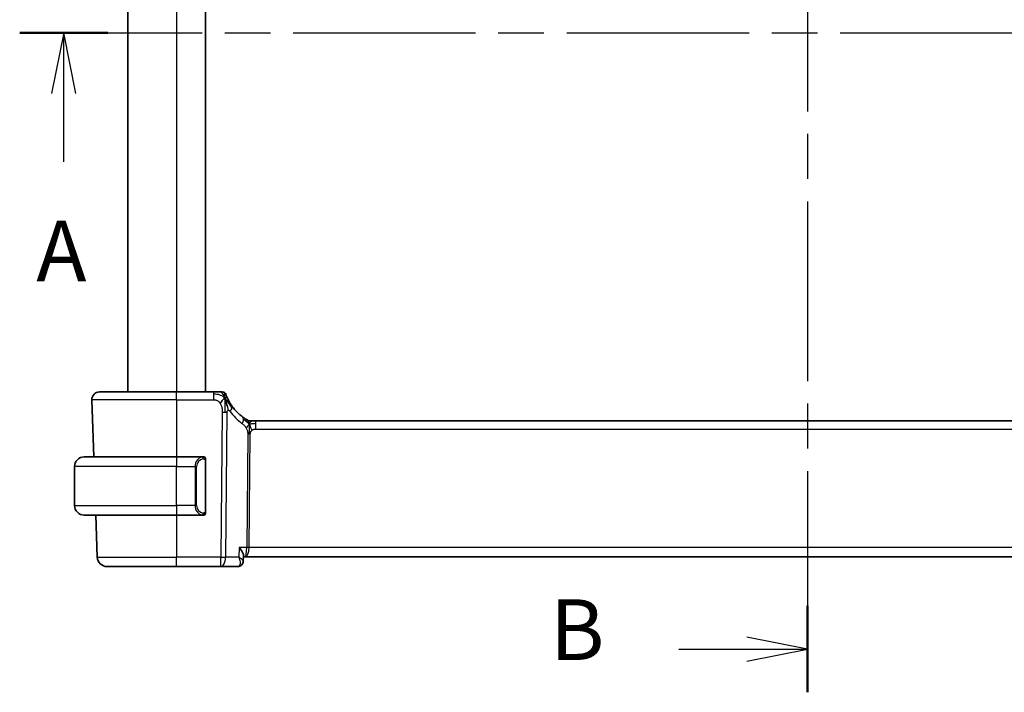
# Model space of a CAD drawing. Units: millimetres. Extents: x 29 to 3979, y 16 to 718.
# Drawn here: x 1176 to 1278, y 403 to 472 of the extents above; entities that cross this region are included whole.
import ezdxf

# ---------------------------------------------------------------- set-up
doc = ezdxf.new("R2010")
doc.units = ezdxf.units.MM
doc.header["$LTSCALE"] = 2
doc.linetypes.add('CHAIN', pattern=[0.3543, 0.2362, -0.0295, 0.0591, -0.0295])
for name, color, linetype, lineweight in [('Section Line (ISO)', 7, 'CHAIN', 25), ('Visible (ISO)', 7, 'Continuous', 35), ('Visible Narrow (ISO)', 7, 'Continuous', 25)]:
    doc.layers.add(name, color=color, linetype=linetype, lineweight=lineweight)
doc.styles.add('Note Text (TK)', font='MS PGothic.ttf')

# ---------------------------------------------------------------- blocks, each defined once
blk = doc.blocks.new('2dTransSection0')
at = {"layer": 'Section Line (ISO)', "linetype": 'CHAIN', "ltscale": 15.899987}
blk.add_line((156.699, 189.867), (222.299, 189.867), dxfattribs=at)
at = {"layer": 'Section Line (ISO)', "linetype": 'Continuous', "lineweight": 50}
blk.add_line((156.699, 189.867), (160.332, 189.867), dxfattribs=at)
at = {"layer": 'Section Line (ISO)', "linetype": 'Continuous'}
for p, q in [((158.516, 189.867), (158.016, 187.367)), ((158.516, 187.367), (158.516, 189.867)), ((159.016, 187.367), (158.516, 189.867)), ((158.516, 184.547), (158.516, 187.367))]:
    blk.add_line(p, q, dxfattribs=at)
at = {"layer": 'Section Line (ISO)', "insert": (157.38, 178.838), "char_height": 2.5, "attachment_point": 7, "style": 'Note Text (TK)'}
blk.add_mtext('A', dxfattribs=at)
blk = doc.blocks.new('2dTransSection1')
at = {"layer": 'Section Line (ISO)', "linetype": 'CHAIN', "ltscale": 15.688779}
blk.add_line((189.159, 216.269), (189.159, 162.684), dxfattribs=at)
at = {"layer": 'Section Line (ISO)', "linetype": 'Continuous', "lineweight": 50}
for p, q in [((189.159, 216.269), (189.159, 212.711)), ((189.159, 166.242), (189.159, 162.684))]:
    blk.add_line(p, q, dxfattribs=at)
at = {"layer": 'Section Line (ISO)', "linetype": 'Continuous'}
for p, q in [((189.159, 214.49), (186.659, 214.99)), ((183.852, 214.49), (186.659, 214.49)), ((186.659, 214.49), (189.159, 214.49)), ((186.659, 213.99), (189.159, 214.49)), ((189.159, 164.463), (186.659, 164.963)), ((183.852, 164.463), (186.659, 164.463)), ((186.659, 164.463), (189.159, 164.463)), ((186.659, 163.963), (189.159, 164.463))]:
    blk.add_line(p, q, dxfattribs=at)
at = {"layer": 'Section Line (ISO)', "char_height": 2.5, "attachment_point": 7, "style": 'Note Text (TK)'}
for insert in [(178.548, 213.262), (178.548, 163.235)]:
    blk.add_mtext('B', dxfattribs=dict(at, insert=insert))

msp = doc.modelspace()

# ---------------------------------------------------------------- linework, layer by layer
at = {"layer": 'Visible (ISO)'}
for p, q in [((1187.6484, 507.6679), (1187.6484, 433.6679)), ((1195.6484, 507.6679), (1195.6484, 433.6679)), ((1184.7268, 433.6679), (1192.6484, 433.6679)), ((1196.4586, 433.6679), (1192.6484, 433.6679)), ((1183.9273, 432.84), (1184.1323, 426.9679)), ((1200.3254, 430.6679), (1200.4718, 430.6679)), ((1200.4718, 430.6679), (1200.8253, 430.6679)), ((1314.4714, 430.6679), (1200.8253, 430.6679)), ((1183.1484, 426.9679), (1192.6484, 426.9679)), ((1195.3519, 426.9679), (1192.6484, 426.9679)), ((1182.1484, 421.9679), (1182.1484, 425.9679)), ((1195.6484, 421.3421), (1195.6484, 426.5937)), ((1192.6484, 420.9679), (1183.1484, 420.9679)), ((1184.3419, 420.9679), (1184.4933, 416.633)), ((1192.6484, 420.9679), (1195.3543, 420.9679)), ((1195.3281, 421.1882), (1195.3281, 421.1882)), ((1199.5539, 416.793), (1199.5297, 416.2177)), ((1199.5486, 416.6679), (1199.7165, 416.6679)), ((1199.7165, 416.6679), (1315.5803, 416.6679)), ((1192.6484, 415.6679), (1185.4926, 415.6679)), ((1192.6484, 415.6679), (1197.2068, 415.6679)), ((1197.2068, 415.6679), (1198.9721, 415.6679))]:
    msp.add_line(p, q, dxfattribs=at)
for centre, radius, start, end in [((1184.7268, 432.8679), 0.8, 90, 182), ((1197.359, 433.2679), 0.4, 54.89851, 90), ((1197.359, 433.2679), 0.4, 19.79702, 54.89851), ((1202.4399, 435.0968), 5, 215.754178, 233.746047), ((1200.3254, 431.4679), 0.8, 239.77198, 254.88599), ((1200.3254, 431.4679), 0.8, 254.88599, 270), ((1183.1484, 425.9679), 1, 90, 180), ((1195.4484, 426.7679), 0.2, 45, 90), ((1195.4484, 426.7679), 0.2, 0, 45), ((1183.1484, 421.9679), 1, 180, 270), ((1195.4484, 421.1679), 0.2, 270, 315), ((1195.4484, 421.1679), 0.2, 315, 0), ((1185.4926, 416.6679), 1, 182, 270)]:
    msp.add_arc(centre, radius, start, end, dxfattribs=at)
for points, knots in [([(1197.1223, 433.6679), (1197.0917, 433.6679), (1197.0585, 433.6679), (1197.0235, 433.6679), (1196.9885, 433.6679), (1196.9517, 433.6679), (1196.9141, 433.6679), (1196.8766, 433.6679), (1196.8381, 433.6679), (1196.7993, 433.6679), (1196.7604, 433.6679), (1196.7211, 433.6679), (1196.6823, 433.6679), (1196.6435, 433.6679), (1196.6051, 433.6679), (1196.5677, 433.6679), (1196.5488, 433.6679), (1196.5301, 433.6679), (1196.5117, 433.6679), (1196.4938, 433.6679), (1196.476, 433.6679), (1196.4586, 433.6679)], [0.5, 0.5, 0.5, 0.5, 0.583460662, 0.583460662, 0.583460662, 0.666785539, 0.666785539, 0.666785539, 0.750046433, 0.750046433, 0.750046433, 0.833314598, 0.833314598, 0.833314598, 0.91666135, 0.91666135, 0.91666135, 0.958975603, 0.958975603, 0.958975603, 1, 1, 1, 1]), ([(1197.359, 433.6679), (1197.359, 433.6679), (1197.3589, 433.6679), (1197.3571, 433.6679), (1197.3553, 433.6679), (1197.3518, 433.6679), (1197.3456, 433.6679), (1197.3394, 433.6679), (1197.3306, 433.6679), (1197.3184, 433.6679), (1197.3062, 433.6679), (1197.2907, 433.6679), (1197.2718, 433.6679), (1197.253, 433.6679), (1197.2309, 433.6679), (1197.2058, 433.6679), (1197.1808, 433.6679), (1197.1528, 433.6679), (1197.1223, 433.6679)], [0, 0, 0, 0, 0.083334466, 0.083334466, 0.083334466, 0.166671806, 0.166671806, 0.166671806, 0.250009114, 0.250009114, 0.250009114, 0.333343485, 0.333343485, 0.333343485, 0.416672011, 0.416672011, 0.416672011, 0.5, 0.5, 0.5, 0.5]), ([(1197.8872, 433.0296), (1197.8668, 433.0746), (1197.8481, 433.1175), (1197.8316, 433.1566), (1197.8154, 433.1953), (1197.8012, 433.2304), (1197.7893, 433.2604), (1197.7775, 433.2904), (1197.7679, 433.3154), (1197.7604, 433.3354), (1197.7529, 433.3554), (1197.7474, 433.3704), (1197.7435, 433.3808), (1197.7431, 433.3821), (1197.7426, 433.3833), (1197.7422, 433.3844), (1197.7392, 433.3927), (1197.7374, 433.3976), (1197.7365, 433.4003), (1197.7354, 433.4033), (1197.7354, 433.4034), (1197.7354, 433.4034)], [0.5, 0.5, 0.5, 0.5, 0.584090008, 0.584090008, 0.584090008, 0.667274074, 0.667274074, 0.667274074, 0.750101474, 0.750101474, 0.750101474, 0.833098258, 0.833098258, 0.833098258, 0.843144729, 0.843144729, 0.843144729, 0.916512401, 0.916512401, 0.916512401, 1, 1, 1, 1]), ([(1198.3822, 432.1753), (1198.3528, 432.2161), (1198.3238, 432.2577), (1198.2943, 432.3014), (1198.2649, 432.3451), (1198.235, 432.3909), (1198.2053, 432.4381), (1198.1757, 432.4853), (1198.1463, 432.5339), (1198.1174, 432.5836), (1198.0885, 432.6332), (1198.0602, 432.684), (1198.0329, 432.7349), (1198.0069, 432.7835), (1197.9818, 432.8322), (1197.9584, 432.8795), (1197.9324, 432.9321), (1197.9086, 432.9824), (1197.8872, 433.0296)], [0, 0, 0, 0, 0.083212847, 0.083212847, 0.083212847, 0.166426287, 0.166426287, 0.166426287, 0.249639454, 0.249639454, 0.249639454, 0.332851481, 0.332851481, 0.332851481, 0.412079694, 0.412079694, 0.412079694, 0.5, 0.5, 0.5, 0.5]), ([(1197.7044, 432.8119), (1197.7166, 432.7736), (1197.7665, 432.6102), (1197.8248, 432.388), (1197.8657, 432.2204)], [0.22201626, 0.22201626, 0.22201626, 0.22201626, 0.333333333, 0.666666667, 0.666666667, 0.666666667, 0.666666667]), ([(1199.8063, 430.8466), (1199.7881, 430.8579), (1199.769, 430.8699), (1199.7476, 430.8835), (1199.7267, 430.8969), (1199.7035, 430.912), (1199.6799, 430.9276), (1199.6565, 430.943), (1199.6328, 430.9591), (1199.6094, 430.9751), (1199.5859, 430.9912), (1199.5629, 431.0073), (1199.5416, 431.0225), (1199.5201, 431.0378), (1199.5004, 431.0521), (1199.483, 431.0648)], [0.5, 0.5, 0.5, 0.5, 0.601774563, 0.601774563, 0.601774563, 0.701743175, 0.701743175, 0.701743175, 0.800929574, 0.800929574, 0.800929574, 0.900207008, 0.900207008, 0.900207008, 1, 1, 1, 1]), ([(1199.9226, 430.7767), (1199.9226, 430.7767), (1199.9225, 430.7768), (1199.9208, 430.7778), (1199.9192, 430.7787), (1199.9161, 430.7805), (1199.9114, 430.7833), (1199.9067, 430.786), (1199.9005, 430.7897), (1199.8916, 430.7949), (1199.8827, 430.8002), (1199.8711, 430.8071), (1199.8566, 430.8158), (1199.8546, 430.8171), (1199.8525, 430.8183), (1199.8504, 430.8196), (1199.8369, 430.8277), (1199.8222, 430.8368), (1199.8063, 430.8466)], [0, 0, 0, 0, 0.099653831, 0.099653831, 0.099653831, 0.199332887, 0.199332887, 0.199332887, 0.298951791, 0.298951791, 0.298951791, 0.398425679, 0.398425679, 0.398425679, 0.41227851, 0.41227851, 0.41227851, 0.5, 0.5, 0.5, 0.5]), ([(1195.381, 426.9679), (1195.3756, 426.9679), (1195.3707, 426.9679), (1195.3663, 426.9679), (1195.3612, 426.9679), (1195.357, 426.9679), (1195.3543, 426.9679)], [0.741726882, 0.741726882, 0.741726882, 0.741726882, 0.860546319, 0.860546319, 0.860546319, 1, 1, 1, 1]), ([(1195.4484, 426.9679), (1195.448, 426.9679), (1195.4473, 426.9679), (1195.4441, 426.9679), (1195.4421, 426.9679), (1195.4394, 426.9679), (1195.4361, 426.9679), (1195.4332, 426.9679), (1195.4299, 426.9679), (1195.4259, 426.9679), (1195.4221, 426.9679), (1195.4178, 426.9679), (1195.413, 426.9679), (1195.4081, 426.9679), (1195.4028, 426.9679), (1195.3975, 426.9679), (1195.3918, 426.9679), (1195.3862, 426.9679), (1195.381, 426.9679)], [0, 0, 0, 0, 0.19035453, 0.19035453, 0.19035453, 0.313863222, 0.313863222, 0.313863222, 0.421406083, 0.421406083, 0.421406083, 0.523967972, 0.523967972, 0.523967972, 0.628134753, 0.628134753, 0.628134753, 0.741726882, 0.741726882, 0.741726882, 0.741726882]), ([(1195.6484, 426.7216), (1195.6484, 426.7275), (1195.6484, 426.7329), (1195.6484, 426.7379), (1195.6484, 426.7428), (1195.6484, 426.7471), (1195.6484, 426.7509), (1195.6484, 426.7546), (1195.6484, 426.7576), (1195.6484, 426.76), (1195.6484, 426.7624), (1195.6484, 426.7641), (1195.6484, 426.7653), (1195.6484, 426.7656), (1195.6484, 426.7658), (1195.6484, 426.7661), (1195.6484, 426.7668), (1195.6484, 426.7673), (1195.6484, 426.7676), (1195.6484, 426.7679), (1195.6484, 426.7679), (1195.6484, 426.7679)], [0.5, 0.5, 0.5, 0.5, 0.58502424, 0.58502424, 0.58502424, 0.669471814, 0.669471814, 0.669471814, 0.753247815, 0.753247815, 0.753247815, 0.836265221, 0.836265221, 0.836265221, 0.854434967, 0.854434967, 0.854434967, 0.91835525, 0.91835525, 0.91835525, 1, 1, 1, 1]), ([(1195.6484, 426.5937), (1195.6484, 426.5994), (1195.6484, 426.6053), (1195.6484, 426.6114), (1195.6484, 426.6173), (1195.6484, 426.6235), (1195.6484, 426.6299), (1195.6484, 426.6362), (1195.6484, 426.6427), (1195.6484, 426.6493), (1195.6484, 426.6558), (1195.6484, 426.6624), (1195.6484, 426.6689), (1195.6484, 426.6754), (1195.6484, 426.6818), (1195.6484, 426.6879), (1195.6484, 426.6941), (1195.6484, 426.7), (1195.6484, 426.7055), (1195.6484, 426.7113), (1195.6484, 426.7166), (1195.6484, 426.7216)], [0, 0, 0, 0, 0.071870675, 0.071870675, 0.071870675, 0.142502949, 0.142502949, 0.142502949, 0.212568705, 0.212568705, 0.212568705, 0.282687692, 0.282687692, 0.282687692, 0.353484447, 0.353484447, 0.353484447, 0.42564648, 0.42564648, 0.42564648, 0.5, 0.5, 0.5, 0.5]), ([(1195.3543, 420.9679), (1195.3558, 420.9679), (1195.3578, 420.9679), (1195.3602, 420.9679), (1195.3656, 420.9679), (1195.3728, 420.9679), (1195.381, 420.9679)], [0.000000157, 0.000000157, 0.000000157, 0.000000157, 0.07789573, 0.07789573, 0.07789573, 0.258273118, 0.258273118, 0.258273118, 0.258273118]), ([(1195.381, 420.9679), (1195.3872, 420.9679), (1195.394, 420.9679), (1195.4007, 420.9679), (1195.407, 420.9679), (1195.4132, 420.9679), (1195.4185, 420.9679), (1195.4239, 420.9679), (1195.4285, 420.9679), (1195.4323, 420.9679), (1195.4366, 420.9679), (1195.44, 420.9679), (1195.4427, 420.9679), (1195.4469, 420.9679), (1195.4478, 420.9679), (1195.4484, 420.9679)], [0.258273118, 0.258273118, 0.258273118, 0.258273118, 0.393143911, 0.393143911, 0.393143911, 0.516901466, 0.516901466, 0.516901466, 0.642015716, 0.642015716, 0.642015716, 0.782669876, 0.782669876, 0.782669876, 1, 1, 1, 1]), ([(1195.6484, 421.2139), (1195.6484, 421.2257), (1195.6484, 421.2397), (1195.6484, 421.2544), (1195.6484, 421.2688), (1195.6484, 421.2839), (1195.6484, 421.2991), (1195.6484, 421.3008), (1195.6484, 421.3026), (1195.6484, 421.3044), (1195.6484, 421.3174), (1195.6484, 421.3302), (1195.6484, 421.3421)], [0.5, 0.5, 0.5, 0.5, 0.669989404, 0.669989404, 0.669989404, 0.836566079, 0.836566079, 0.836566079, 0.856225759, 0.856225759, 0.856225759, 1, 1, 1, 1]), ([(1195.6484, 421.1679), (1195.6484, 421.1679), (1195.6484, 421.1679), (1195.6484, 421.1686), (1195.6484, 421.1692), (1195.6484, 421.1703), (1195.6484, 421.1724), (1195.6484, 421.1744), (1195.6484, 421.1772), (1195.6484, 421.181), (1195.6484, 421.1847), (1195.6484, 421.1894), (1195.6484, 421.1948), (1195.6484, 421.2005), (1195.6484, 421.2069), (1195.6484, 421.2139)], [0, 0, 0, 0, 0.100267749, 0.100267749, 0.100267749, 0.198470645, 0.198470645, 0.198470645, 0.296516219, 0.296516219, 0.296516219, 0.396280778, 0.396280778, 0.396280778, 0.5, 0.5, 0.5, 0.5]), ([(1199.1047, 417.633), (1199.1056, 417.6319), (1199.1064, 417.6308), (1199.188, 417.5286), (1199.262, 417.4282), (1199.3894, 417.236), (1199.444, 417.1426), (1199.5377, 416.9398), (1199.5558, 416.8545), (1199.554, 416.7948), (1199.5539, 416.7939), (1199.5539, 416.793)], [-0.135755485, -0.135755485, -0.135755485, -0.135755485, -0.135430095, -0.135430095, -0.105539394, -0.105539394, -0.075778285, -0.075778285, -0.035374327, -0.035374327, -0.034747049, -0.034747049, -0.034747049, -0.034747049]), ([(1199.5298, 416.2097), (1199.5271, 416.1475), (1199.5141, 416.0834), (1199.4676, 415.963), (1199.4332, 415.9053), (1199.3485, 415.8088), (1199.2969, 415.7679), (1199.2407, 415.7374)], [0, 0, 0, 0, 0.0201073852, 0.0201073852, 0.0402764251, 0.0402764251, 0.0599210451, 0.0599210451, 0.0599210451, 0.0599210451]), ([(1199.2407, 415.7374), (1199.1838, 415.7064), (1199.1201, 415.6844), (1199.028, 415.6701), (1199, 415.6679), (1198.9721, 415.6679)], [0.0000090158, 0.0000090158, 0.0000090158, 0.0000090158, 0.0204717411, 0.0204717411, 0.0292361053, 0.0292361053, 0.0292361053, 0.0292361053])]:
    msp.add_open_spline(points, degree=3, knots=knots, dxfattribs=at)
for points in [[(1197.6316, 433.0183), (1197.5972, 432.9975), (1197.5226, 432.9471), (1197.3792, 432.821), (1197.235, 432.61), (1197.1483, 432.4823)], [(1197.6316, 433.0183), (1197.6565, 432.9542), (1197.68, 432.8882), (1197.7044, 432.8119)]]:
    msp.add_open_spline(points, degree=3, dxfattribs=at)
at = {"layer": 'Visible Narrow (ISO)'}
for p, q in [((1192.6484, 507.6679), (1192.6484, 433.6679)), ((1192.6484, 432.84), (1192.6484, 433.6679)), ((1196.4586, 433.6679), (1196.4586, 433.4236)), ((1196.4586, 433.4236), (1196.4586, 432.84)), ((1192.6484, 432.84), (1183.9273, 432.84)), ((1192.6484, 432.84), (1196.4586, 432.84)), ((1192.6484, 432.84), (1192.6484, 426.9679)), ((1197.3512, 431.5663), (1197.2068, 416.633)), ((1197.721, 416.633), (1197.8654, 431.5663)), ((1200.8253, 430.4236), (1200.8253, 430.6679)), ((1200.8253, 429.84), (1200.8253, 430.4236)), ((1199.9875, 429.3026), (1199.8746, 417.633)), ((1200.1317, 417.633), (1200.2446, 429.3026)), ((1200.8253, 429.84), (1314.4714, 429.84)), ((1192.6484, 426.9679), (1192.6484, 425.9679)), ((1192.6484, 425.9679), (1182.1484, 425.9679)), ((1192.6484, 425.9679), (1194.5655, 425.9679)), ((1192.6484, 421.9679), (1192.6484, 425.9679)), ((1194.5655, 425.9679), (1194.707, 425.9679)), ((1194.5655, 425.9679), (1194.5655, 421.9679)), ((1194.707, 421.9679), (1194.707, 425.9679)), ((1195.5898, 426.5937), (1195.6332, 426.5937)), ((1195.5898, 426.5937), (1195.5898, 421.3421)), ((1195.6332, 426.5937), (1195.6484, 426.5937)), ((1182.1484, 421.9679), (1192.6484, 421.9679)), ((1194.5655, 421.9679), (1192.6484, 421.9679)), ((1192.6484, 421.9679), (1192.6484, 420.9679)), ((1194.5655, 421.9679), (1194.707, 421.9679)), ((1192.6484, 420.9679), (1192.6484, 416.633)), ((1195.6332, 421.3421), (1195.5898, 421.3421)), ((1195.6484, 421.3421), (1195.6332, 421.3421)), ((1199.1047, 417.633), (1199.0626, 416.633)), ((1199.8746, 417.633), (1199.1047, 417.633)), ((1200.072, 417.1505), (1200.0717, 417.1505)), ((1315.1651, 417.633), (1200.1317, 417.633)), ((1184.4933, 416.633), (1192.6484, 416.633)), ((1197.2068, 416.633), (1192.6484, 416.633)), ((1192.6484, 415.6679), (1192.6484, 416.633)), ((1197.2068, 415.6679), (1197.2068, 416.633)), ((1199.0626, 416.633), (1197.721, 416.633)), ((1199.4812, 416.3091), (1199.4812, 416.309))]:
    msp.add_line(p, q, dxfattribs=at)
for centre, radius, start, end in [((1202.8512, 435.0689), 5.8, 215.754178, 233.746047), ((1195.507, 425.9679), 0.8, 97.635382, 180), ((1195.507, 421.9679), 0.8, 180, 262.364618)]:
    msp.add_arc(centre, radius, start, end, dxfattribs=at)
for centre, major_axis, ratio, start_param, end_param in [((1197.733, 431.7078), (0.6492, 0.4674), 0.35818102, 5.70184637, 6.28318531), ((1197.3512, 431.6012), (-1, 0.0097), 0.03489787, 1.57113388, 1.8411749), ((1197.3512, 431.6012), (-1, 0.0097), 0.03489787, 1.8411749, 2.11121592), ((1197.733, 431.7078), (-0.6492, -0.4674), 0.35818102, 1.97891478, 2.56025371), ((1199.0099, 430.4197), (0.4731, 0.6451), 0.45285744, 5.63756389, 6.28318531), ((1199.0099, 430.4197), (0.4731, 0.6451), 0.45285744, 4.99194247, 5.63756389), ((1200.2446, 429.2851), (-0.5, 0.0048), 0.03489787, 4.98276755, 5.25280858), ((1200.2446, 429.2851), (-0.5, 0.0048), 0.03489787, 4.71272653, 4.98276755), ((1195.3655, 425.9679), (0, -1), 0.8, 3.27485521, 4.71238898), ((1195.2592, 426.7608), (-0.0266, 0.1982), 0.70395113, 5.35665069, 6.09500337), ((1195.2592, 426.7608), (-0.0266, 0.1982), 0.70395113, 4.61829801, 5.35665069), ((1195.3655, 421.9679), (0, -1), 0.8, 4.71238898, 6.14992275), ((1195.2592, 421.175), (-0.0266, -0.1982), 0.70395113, 0.18818194, 0.92653462), ((1195.2592, 421.175), (0.0266, 0.1982), 0.70395113, 4.06812727, 4.80647995), ((1199.7165, 417.6679), (0, -1), 0.15822807, 0, 1.53588974), ((1199.7165, 417.6679), (0, 1), 0.41547595, 3.14159265, 4.6774824), ((1200.1317, 417.6156), (-0.5, 0.0048), 0.03489787, 4.71272653, 5.25280858), ((1197.2068, 416.6679), (-1, 0.0097), 0.03489787, 1.57113388, 2.11121592), ((1197.2068, 416.6679), (0, -1), 0.51449576, 0, 1.53588974), ((1199.0016, 416.176), (0.2389, -0.4393), 0.93047684, 0.00120266, 0.09059008), ((1198.9925, 416.6791), (-0.0248, -1.0111), 0.41819162, 0.0102744, 0.1889444), ((1199.0016, 416.176), (0.2389, -0.4393), 0.93047684, 5.85156591, 6.28420377)]:
    msp.add_ellipse(centre, major_axis=major_axis, ratio=ratio, start_param=start_param, end_param=end_param, dxfattribs=at)
for points in [[(1197.6316, 433.0183), (1197.6063, 433.045), (1197.5537, 433.0956), (1197.4576, 433.1712), (1197.3264, 433.252), (1197.1308, 433.3415), (1196.8252, 433.4215), (1196.5918, 433.4236), (1196.4586, 433.4236)], [(1197.6316, 433.0183), (1197.5943, 433.1145), (1197.5181, 433.2832), (1197.355, 433.5415), (1197.2019, 433.6679), (1197.1223, 433.6679)], [(1197.6316, 433.0183), (1197.6306, 433.0597), (1197.6279, 433.138), (1197.6217, 433.2516), (1197.6127, 433.3677), (1197.6002, 433.4884), (1197.5896, 433.5907), (1197.5893, 433.5934), (1197.589, 433.5952)], [(1197.6316, 433.0183), (1197.6327, 432.9769), (1197.6342, 432.8899), (1197.6347, 432.7334), (1197.6328, 432.531), (1197.6268, 432.2522), (1197.6214, 431.8874), (1197.6191, 431.6776), (1197.618, 431.565)], [(1197.6316, 433.0183), (1197.666, 433.039), (1197.7298, 433.0693), (1197.8031, 433.1264), (1197.8626, 433.0837), (1197.8872, 433.0296)], [(1197.6316, 433.0183), (1197.657, 432.9916), (1197.7058, 432.9356), (1197.7837, 432.833), (1197.8788, 432.6959), (1198.0085, 432.5008), (1198.1857, 432.2305), (1198.2996, 432.0624), (1198.3675, 431.9708)], [(1197.8657, 432.2204), (1197.9065, 432.0527), (1197.9446, 431.8839), (1197.9636, 431.7594)], [(1200.1311, 430.3911), (1200.1104, 430.3977), (1200.0697, 430.4157), (1199.9995, 430.4631), (1199.9078, 430.5373), (1199.7577, 430.667), (1199.6279, 430.7601), (1199.5636, 430.8061)], [(1200.1311, 430.3911), (1200.1074, 430.4394), (1200.0588, 430.53), (1199.9695, 430.6916), (1199.8725, 430.8056), (1199.8063, 430.8466)], [(1200.1311, 430.3911), (1200.106, 430.3584), (1200.0584, 430.2917), (1199.9787, 430.1371), (1199.8914, 429.9909), (1199.8293, 429.9192)], [(1200.1311, 430.3911), (1200.1305, 430.3568), (1200.1288, 430.2805), (1200.1238, 430.1309), (1200.1186, 429.9167), (1200.1136, 429.5981), (1200.1121, 429.402), (1200.1112, 429.3033)], [(1200.1311, 430.3911), (1200.1317, 430.4255), (1200.1324, 430.4867), (1200.1323, 430.5635), (1200.1287, 430.6318), (1200.1216, 430.69), (1200.1187, 430.6933), (1200.1168, 430.6956)], [(1200.1311, 430.3911), (1200.1562, 430.4238), (1200.2075, 430.484), (1200.3105, 430.6038), (1200.4143, 430.6679), (1200.4718, 430.6679)], [(1200.1311, 430.3911), (1200.1518, 430.3845), (1200.1936, 430.3762), (1200.2707, 430.3762), (1200.3813, 430.3901), (1200.5709, 430.4211), (1200.7329, 430.4236), (1200.8253, 430.4236)], [(1200.1311, 430.3911), (1200.1547, 430.3429), (1200.1993, 430.2463), (1200.2756, 430.022), (1200.3554, 429.8102), (1200.4028, 429.7012)], [(1195.5739, 426.8701), (1195.5614, 426.8877), (1195.5333, 426.9172), (1195.4616, 426.9557), (1195.4058, 426.9679), (1195.381, 426.9679)], [(1195.5739, 426.8701), (1195.5746, 426.8744), (1195.5757, 426.8823), (1195.5775, 426.8923), (1195.5799, 426.9007), (1195.5829, 426.9069), (1195.587, 426.9097), (1195.5887, 426.9095), (1195.5898, 426.9093)], [(1195.5739, 426.8701), (1195.568, 426.8739), (1195.5554, 426.881), (1195.5335, 426.8902), (1195.5064, 426.8972), (1195.4733, 426.9023), (1195.4335, 426.9044), (1195.3919, 426.9016), (1195.3677, 426.8972), (1195.3549, 426.8948)], [(1195.5739, 426.8701), (1195.5727, 426.8614), (1195.57, 426.8422), (1195.559, 426.7918), (1195.5452, 426.7508), (1195.5362, 426.732)], [(1195.5739, 426.8701), (1195.5793, 426.8625), (1195.5894, 426.8463), (1195.6027, 426.8178), (1195.6142, 426.7831), (1195.6239, 426.7406), (1195.6306, 426.6901), (1195.6334, 426.639), (1195.6332, 426.6094), (1195.6332, 426.5937)], [(1195.5739, 426.8701), (1195.5878, 426.861), (1195.6113, 426.8404), (1195.6406, 426.7855), (1195.6484, 426.7412), (1195.6484, 426.7216)], [(1195.5741, 421.0656), (1195.5658, 421.0602), (1195.5478, 421.0506), (1195.5131, 421.0394), (1195.467, 421.0321), (1195.4079, 421.0317), (1195.3729, 421.0377), (1195.3549, 421.041)], [(1195.5741, 421.0656), (1195.5615, 421.048), (1195.5332, 421.0185), (1195.4616, 420.9802), (1195.4058, 420.9679), (1195.381, 420.9679)], [(1195.5741, 421.0656), (1195.5729, 421.0743), (1195.5703, 421.0937), (1195.5594, 421.144), (1195.5456, 421.1851), (1195.5367, 421.2038)], [(1195.5741, 421.0656), (1195.5868, 421.0833), (1195.6078, 421.1226), (1195.6319, 421.2258), (1195.6332, 421.3056), (1195.6332, 421.3421)], [(1195.5741, 421.0656), (1195.588, 421.0747), (1195.6114, 421.0952), (1195.6406, 421.1499), (1195.6484, 421.1943), (1195.6484, 421.2139)], [(1195.5741, 421.0656), (1195.5748, 421.0604), (1195.5761, 421.0511), (1195.5785, 421.0399), (1195.5815, 421.031), (1195.586, 421.026), (1195.5883, 421.0263), (1195.5898, 421.0265)]]:
    msp.add_open_spline(points, degree=3, dxfattribs=at)
for points, knots in [([(1196.4586, 432.84), (1196.5021, 432.84), (1196.5455, 432.8399), (1196.5883, 432.8372), (1196.6311, 432.8345), (1196.6734, 432.8291), (1196.715, 432.8195), (1196.7566, 432.8099), (1196.7977, 432.7961), (1196.8374, 432.7775), (1196.8771, 432.7588), (1196.9155, 432.7353), (1196.9523, 432.7069), (1196.9891, 432.6784), (1197.0241, 432.6451), (1197.057, 432.6074), (1197.0694, 432.5932), (1197.0814, 432.5784), (1197.0931, 432.563), (1197.1125, 432.5375), (1197.131, 432.5105), (1197.1483, 432.4823)], [0, 0, 0, 0, 0.083309727, 0.083309727, 0.083309727, 0.166619048, 0.166619048, 0.166619048, 0.249928317, 0.249928317, 0.249928317, 0.333237887, 0.333237887, 0.333237887, 0.416548111, 0.416548111, 0.416548111, 0.447952725, 0.447952725, 0.447952725, 0.5, 0.5, 0.5, 0.5]), ([(1197.1483, 432.4823), (1197.1761, 432.437), (1197.2013, 432.3883), (1197.2235, 432.3373), (1197.2457, 432.2864), (1197.2649, 432.2333), (1197.2811, 432.1793), (1197.2972, 432.1254), (1197.3103, 432.0706), (1197.3204, 432.0163), (1197.3306, 431.962), (1197.3378, 431.9081), (1197.3427, 431.8559), (1197.3468, 431.8115), (1197.3492, 431.7683), (1197.3504, 431.7266), (1197.3507, 431.7192), (1197.3509, 431.7117), (1197.351, 431.7044), (1197.3521, 431.6559), (1197.3517, 431.6098), (1197.3512, 431.5663)], [0.5, 0.5, 0.5, 0.5, 0.583610529, 0.583610529, 0.583610529, 0.666960284, 0.666960284, 0.666960284, 0.750170539, 0.750170539, 0.750170539, 0.833360554, 0.833360554, 0.833360554, 0.903970389, 0.903970389, 0.903970389, 0.916647061, 0.916647061, 0.916647061, 1, 1, 1, 1]), ([(1197.8654, 431.5663), (1197.8656, 431.5806), (1197.8657, 431.5952), (1197.8667, 431.6094), (1197.8676, 431.6232), (1197.8693, 431.6365), (1197.8723, 431.6492), (1197.8753, 431.6618), (1197.8795, 431.6737), (1197.885, 431.6849), (1197.8906, 431.6964), (1197.8975, 431.707), (1197.9052, 431.7164), (1197.9133, 431.7261), (1197.9222, 431.7344), (1197.9312, 431.7412), (1197.9412, 431.7486), (1197.952, 431.7547), (1197.9636, 431.7594)], [0, 0, 0, 0, 0.081568336, 0.081568336, 0.081568336, 0.160606628, 0.160606628, 0.160606628, 0.239643567, 0.239643567, 0.239643567, 0.32120739, 0.32120739, 0.32120739, 0.406182495, 0.406182495, 0.406182495, 0.5, 0.5, 0.5, 0.5]), ([(1197.9636, 431.7594), (1197.9741, 431.7636), (1197.9853, 431.7666), (1197.9971, 431.7681), (1198.009, 431.7697), (1198.021, 431.7696), (1198.0325, 431.7679), (1198.0438, 431.7661), (1198.0547, 431.7628), (1198.065, 431.7578), (1198.0754, 431.7529), (1198.0853, 431.7464), (1198.0944, 431.7386), (1198.1036, 431.7309), (1198.112, 431.7219), (1198.1202, 431.712), (1198.1284, 431.702), (1198.1363, 431.691), (1198.1443, 431.6799)], [0.5, 0.5, 0.5, 0.5, 0.583909846, 0.583909846, 0.583909846, 0.668652245, 0.668652245, 0.668652245, 0.751476387, 0.751476387, 0.751476387, 0.834317585, 0.834317585, 0.834317585, 0.917163053, 0.917163053, 0.917163053, 1, 1, 1, 1]), ([(1199.4213, 430.3918), (1199.4405, 430.3777), (1199.4609, 430.3625), (1199.486, 430.3418), (1199.5112, 430.3211), (1199.5412, 430.2948), (1199.571, 430.2663), (1199.6008, 430.2378), (1199.6305, 430.2071), (1199.6596, 430.1724), (1199.688, 430.1386), (1199.7158, 430.1011), (1199.744, 430.0592), (1199.7742, 430.0142), (1199.8029, 429.9671), (1199.8293, 429.9192)], [0, 0, 0, 0, 0.099712656, 0.099712656, 0.099712656, 0.199522176, 0.199522176, 0.199522176, 0.29913595, 0.29913595, 0.29913595, 0.39615943, 0.39615943, 0.39615943, 0.5, 0.5, 0.5, 0.5]), ([(1199.8293, 429.9192), (1199.8546, 429.8731), (1199.8768, 429.828), (1199.8961, 429.7809), (1199.9151, 429.7345), (1199.9313, 429.6861), (1199.9444, 429.6401), (1199.9576, 429.5938), (1199.9676, 429.55), (1199.9742, 429.5091), (1199.9764, 429.4956), (1199.9782, 429.4824), (1199.9797, 429.4696), (1199.9828, 429.4434), (1199.9847, 429.4179), (1199.9859, 429.3943), (1199.9876, 429.3596), (1199.9877, 429.3289), (1199.9875, 429.3026)], [0.5, 0.5, 0.5, 0.5, 0.60064191, 0.60064191, 0.60064191, 0.699817127, 0.699817127, 0.699817127, 0.799735148, 0.799735148, 0.799735148, 0.832782112, 0.832782112, 0.832782112, 0.900601843, 0.900601843, 0.900601843, 1, 1, 1, 1]), ([(1200.2446, 429.3026), (1200.2448, 429.3286), (1200.2452, 429.3551), (1200.2475, 429.3828), (1200.2498, 429.4103), (1200.254, 429.4389), (1200.2608, 429.4672), (1200.2677, 429.4956), (1200.2773, 429.5236), (1200.2901, 429.5507), (1200.303, 429.5782), (1200.3191, 429.6048), (1200.3379, 429.6299), (1200.3571, 429.6556), (1200.3792, 429.6798), (1200.4028, 429.7012)], [0, 0, 0, 0, 0.099564976, 0.099564976, 0.099564976, 0.198380246, 0.198380246, 0.198380246, 0.297393331, 0.297393331, 0.297393331, 0.397571166, 0.397571166, 0.397571166, 0.5, 0.5, 0.5, 0.5]), ([(1200.4028, 429.7012), (1200.4196, 429.7165), (1200.4377, 429.7309), (1200.4571, 429.7442), (1200.4646, 429.7493), (1200.4723, 429.7543), (1200.4801, 429.759), (1200.5078, 429.7758), (1200.5372, 429.79), (1200.5668, 429.8013), (1200.5964, 429.8127), (1200.626, 429.8212), (1200.6558, 429.8271), (1200.6855, 429.833), (1200.7153, 429.8364), (1200.7437, 429.8381), (1200.7721, 429.8399), (1200.7991, 429.84), (1200.8253, 429.84)], [0.5, 0.5, 0.5, 0.5, 0.572789066, 0.572789066, 0.572789066, 0.601046716, 0.601046716, 0.601046716, 0.700826925, 0.700826925, 0.700826925, 0.800562618, 0.800562618, 0.800562618, 0.900278693, 0.900278693, 0.900278693, 1, 1, 1, 1]), ([(1195.3543, 426.9679), (1195.3535, 426.9679), (1195.3522, 426.9679), (1195.3503, 426.9679), (1195.3464, 426.9679), (1195.3402, 426.9677), (1195.3329, 426.9674), (1195.3275, 426.9671), (1195.3214, 426.9668), (1195.3152, 426.9662), (1195.3092, 426.9657), (1195.303, 426.9651), (1195.2969, 426.9644), (1195.2903, 426.9637), (1195.2838, 426.9629), (1195.2782, 426.962), (1195.269, 426.9607), (1195.2619, 426.9595), (1195.2592, 426.959)], [0.000000144, 0.000000144, 0.000000144, 0.000000144, 0.094244623, 0.094244623, 0.094244623, 0.296084967, 0.296084967, 0.296084967, 0.446134624, 0.446134624, 0.446134624, 0.588438527, 0.588438527, 0.588438527, 0.744229366, 0.744229366, 0.744229366, 1, 1, 1, 1]), ([(1195.4007, 426.7608), (1195.4063, 426.7616), (1195.412, 426.7623), (1195.4179, 426.7628), (1195.4239, 426.7634), (1195.4301, 426.7637), (1195.4367, 426.7636), (1195.4432, 426.7635), (1195.4501, 426.7631), (1195.4571, 426.7623), (1195.4641, 426.7615), (1195.4712, 426.7603), (1195.4782, 426.7587), (1195.4853, 426.757), (1195.4923, 426.755), (1195.499, 426.7525), (1195.5057, 426.75), (1195.5122, 426.7471), (1195.5184, 426.7437), (1195.5246, 426.7402), (1195.5306, 426.7364), (1195.5362, 426.732)], [0, 0, 0, 0, 0.071275003, 0.071275003, 0.071275003, 0.142460654, 0.142460654, 0.142460654, 0.213640744, 0.213640744, 0.213640744, 0.284898994, 0.284898994, 0.284898994, 0.356320054, 0.356320054, 0.356320054, 0.427990515, 0.427990515, 0.427990515, 0.5, 0.5, 0.5, 0.5]), ([(1195.5362, 426.732), (1195.5419, 426.7277), (1195.5472, 426.7228), (1195.5523, 426.7175), (1195.5572, 426.7123), (1195.5618, 426.7066), (1195.5659, 426.7006), (1195.57, 426.6945), (1195.5736, 426.6882), (1195.5766, 426.6816), (1195.5796, 426.675), (1195.5819, 426.6682), (1195.5838, 426.6614), (1195.5855, 426.6551), (1195.5867, 426.6488), (1195.5876, 426.6423), (1195.5886, 426.6344), (1195.5893, 426.6257), (1195.5896, 426.6172), (1195.5898, 426.6094), (1195.5898, 426.6017), (1195.5898, 426.5937)], [0.5, 0.5, 0.5, 0.5, 0.571724472, 0.571724472, 0.571724472, 0.6426242, 0.6426242, 0.6426242, 0.713360208, 0.713360208, 0.713360208, 0.784578216, 0.784578216, 0.784578216, 0.850494029, 0.850494029, 0.850494029, 0.928795564, 0.928795564, 0.928795564, 1, 1, 1, 1]), ([(1195.2592, 420.9768), (1195.2625, 420.9762), (1195.273, 420.9744), (1195.2857, 420.9728), (1195.2938, 420.9717), (1195.3029, 420.9707), (1195.3116, 420.9699), (1195.3206, 420.9691), (1195.3292, 420.9686), (1195.3365, 420.9683), (1195.3454, 420.968), (1195.3521, 420.968), (1195.3543, 420.9679)], [0, 0, 0, 0, 0.32158276, 0.32158276, 0.32158276, 0.52551233, 0.52551233, 0.52551233, 0.73736223, 0.73736223, 0.73736223, 1, 1, 1, 1]), ([(1195.5367, 421.2038), (1195.5287, 421.1978), (1195.5201, 421.1926), (1195.5108, 421.1882), (1195.5017, 421.1839), (1195.492, 421.1804), (1195.4818, 421.1778), (1195.4723, 421.1753), (1195.4627, 421.1737), (1195.4533, 421.1729), (1195.4438, 421.1721), (1195.4346, 421.172), (1195.4258, 421.1725), (1195.417, 421.173), (1195.4086, 421.174), (1195.4007, 421.175)], [0.5, 0.5, 0.5, 0.5, 0.605247725, 0.605247725, 0.605247725, 0.707891002, 0.707891002, 0.707891002, 0.804148575, 0.804148575, 0.804148575, 0.902074288, 0.902074288, 0.902074288, 1, 1, 1, 1]), ([(1195.5898, 421.3421), (1195.5898, 421.3241), (1195.5897, 421.3055), (1195.5868, 421.2881), (1195.584, 421.271), (1195.5784, 421.2552), (1195.5701, 421.2412), (1195.5612, 421.2262), (1195.5493, 421.2134), (1195.5367, 421.2038)], [0, 0, 0, 0, 0.164645555, 0.164645555, 0.164645555, 0.326856301, 0.326856301, 0.326856301, 0.5, 0.5, 0.5, 0.5]), ([(1199.0626, 416.633), (1199.0633, 416.631), (1199.0641, 416.629), (1199.0964, 416.5476), (1199.1498, 416.3886), (1199.1966, 416.1605), (1199.2042, 415.9511), (1199.1627, 415.777), (1199.0929, 415.7034), (1199.0476, 415.684)], [-0.0004159408, -0.0004159408, -0.0004159408, -0.0004159408, 0, 0, 0.0166234293, 0.0332468587, 0.049870288, 0.0664937174, 0.0831171467, 0.0831171467, 0.0831171467, 0.0831171467]), ([(1199.5293, 416.2097), (1199.5302, 416.2321), (1199.518, 416.2597), (1199.496, 416.2901), (1199.4893, 416.2993), (1199.4817, 416.3088), (1199.4733, 416.3185), (1199.4526, 416.3423), (1199.4267, 416.3676), (1199.3971, 416.3938), (1199.3553, 416.4306), (1199.3059, 416.4692), (1199.2506, 416.5088), (1199.1938, 416.5494), (1199.1307, 416.5912), (1199.0626, 416.633)], [-0.0658020471, -0.0658020471, -0.0658020471, -0.0658020471, -0.049870288, -0.049870288, -0.049870288, -0.0450586591, -0.0450586591, -0.0450586591, -0.0332468587, -0.0332468587, -0.0332468587, -0.0166234293, -0.0166234293, -0.0166234293, 0.0004159408, 0.0004159408, 0.0004159408, 0.0004159408])]:
    msp.add_open_spline(points, degree=3, knots=knots, dxfattribs=at)

# ---------------------------------------------------------------- block references
at = {"layer": 'Section Line (ISO)', "xscale": 2.5, "yscale": 2.5, "zscale": 2.5}
for name in ['2dTransSection1', '2dTransSection0']:
    msp.add_blockref(name, (784.75, -4), dxfattribs=at)

doc.saveas('drawing.dxf')
